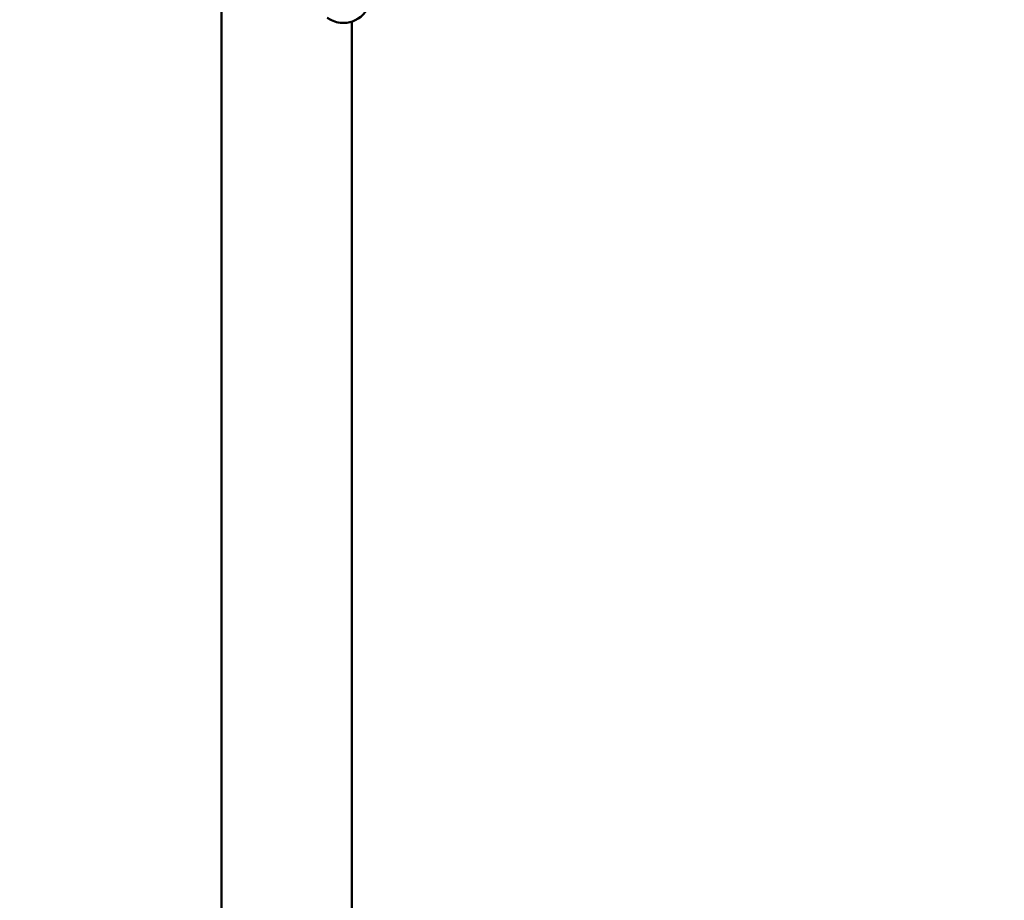
# Model space of a CAD drawing. Units: millimetres. Extents: x 31291 to 46375, y 36450 to 47338.
# Drawn here: x 38266 to 38311, y 38609 to 38649 of the extents above; entities that cross this region are included whole.
import ezdxf

# ---------------------------------------------------------------- set-up
doc = ezdxf.new("R2010")
doc.units = ezdxf.units.MM
doc.layers.add('MD_Visible', color=7, linetype='Continuous', lineweight=50)
doc.styles.get("Standard").update_dxf_attribs({"font": 'arial.ttf'})
doc.dimstyles.new('asd', dxfattribs={"dimtxt": 300, "dimasz": 200, "dimexe": 1.25, "dimexo": 0.625, "dimgap": 80, "dimtad": 1, "dimdec": 0, "dimlfac": 0.1, "dimrnd": 5, "dimtxsty": 'Standard', "dimcen": 0, "dimse1": 1, "dimse2": 1, "dimclre": 6, "dimadec": 0, "dimazin": 0, "dimtfac": 1, "dimtdec": 0, "dimtix": 1, "dimtmove": 2, "dimatfit": 3, "dimfxl": 1, "dimarcsym": 0})

# ---------------------------------------------------------------- blocks, each defined once
blk = doc.blocks.new('CustomObjectsInViewport8_0')
at = {"layer": 'MD_Visible'}
for p, q in [((5978.256, 2652.021), (5978.257, 2319.543)), ((5984.253, 2291.223), (5984.252, 2647.675))]:
    blk.add_line(p, q, dxfattribs=at)
blk.add_open_spline([(5985.242, 2653.255), (5985.258, 2653.093), (5985.273, 2652.934), (5985.397, 2651.526), (5985.434, 2650.464), (5985.309, 2649.259), (5985.248, 2648.904), (5985, 2648.275), (5984.78, 2647.919), (5984.246, 2647.66), (5984.063, 2647.616), (5983.642, 2647.607), (5983.419, 2647.68), (5983.204, 2647.797), (5983.16, 2647.825), (5983.119, 2647.853)], degree=3, knots=[1.54295, 1.54295, 1.54295, 1.54295, 1.616878, 1.616878, 2.212433, 2.212433, 2.53756, 2.53756, 2.802475, 2.802475, 2.909008, 2.909008, 3.058397, 3.058397, 3.100602, 3.100602, 3.100602, 3.100602], dxfattribs=at)
blk = doc.blocks.new('*D1')
at = {"color": 0, "lineweight": -2, "transparency": 16777216}
blk.add_line((31721.495, 46413.434), (31721.495, 36649.952), dxfattribs=at)
at = {"color": 0, "transparency": 16777216}
for points in [[(31688.161, 46413.434), (31754.828, 46413.434), (31721.495, 46613.434)], [(31688.161, 36649.952), (31754.828, 36649.952), (31721.495, 36449.952)]]:
    blk.add_solid(points, dxfattribs=at)
at = {"layer": 'Defpoints', "color": 0, "transparency": 16777216}
for p in [(36660.743, 46613.434), (31721.495, 36449.952), (38311.096, 36449.952)]:
    blk.add_point(p, dxfattribs=at)
at = {"color": 0, "transparency": 16777216, "insert": (31488.323, 41531.693), "char_height": 300, "attachment_point": 5, "rotation": 90}
blk.add_mtext('1015', dxfattribs=at)

msp = doc.modelspace()

# ---------------------------------------------------------------- block references
at = {"layer": 'MD_Visible'}
msp.add_blockref('CustomObjectsInViewport8_0', (32296.843, 36001.657), dxfattribs=at)

# ---------------------------------------------------------------- dimensions: what is measured, and where the dimension line sits
dim = msp.add_linear_dim(base=(31721.495, 36449.952), p1=(36660.743, 46613.434), p2=(38311.096, 36449.952), angle=90, dimstyle='asd')
dim.commit()
dim.dimension.update_dxf_attribs({"geometry": '*D1', "text_midpoint": (31488.323, 41531.693)})

doc.saveas('drawing.dxf')
